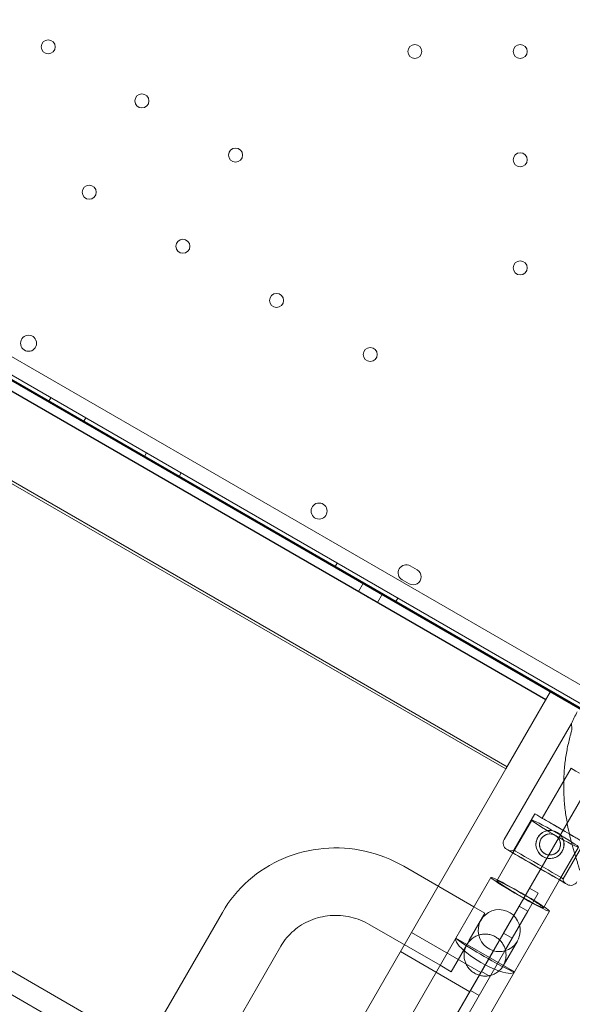
# Model space of a CAD drawing. Units: millimetres. Extents: x 0 to 106454671, y -21005066 to 5827801.
# Drawn here: x 103974 to 104250, y 24688 to 25179 of the extents above; entities that cross this region are included whole.
import ezdxf

# ---------------------------------------------------------------- set-up
doc = ezdxf.new("R2010")
doc.units = ezdxf.units.MM
doc.layers.add('OLCU TSE', color=7, linetype='Continuous')

# ---------------------------------------------------------------- blocks, each defined once
blk = doc.blocks.new('A$C19042C00')
at = {"color": 0, "linetype": 'Continuous', "lineweight": 0}
for p, q in [((31753.33, 1013.06), (32653.17, 493.52)), ((31746.18, 1005.64), (32650.32, 483.62)), ((32651.38, 485.31), (31747.12, 1007.41)), ((31761.11, 996.46), (32634.92, 491.97)), ((31761.37, 996.91), (32635.18, 492.41)), ((32613.75, 504.31), (31782.37, 984.31)), ((32613.92, 504.6), (31782.54, 984.6)), ((31782.58, 984.67), (32613.96, 504.67)), ((31780.04, 980.27), (32611.42, 500.27)), ((31780.07, 980.33), (32611.46, 500.33)), ((31760.1, 945.73), (32591.48, 465.73)), ((32592.12, 466.84), (31760.74, 946.84)), ((31654.77, 763.31), (32486.16, 283.31)), ((32481.04, 274.44), (31649.65, 754.44)), ((32364.47, 650.97), (32363.47, 649.24)), ((32381.79, 640.97), (32380.79, 639.24)), ((32412.1, 623.47), (32411.1, 621.74)), ((32429.42, 613.47), (32428.42, 611.74)), ((32507.36, 568.47), (32506.36, 566.73)), ((32547.23, 565.08), (32543.77, 567.08)), ((32520.41, 558.63), (32517.91, 554.3)), ((32539.77, 560.15), (32543.23, 558.15)), ((32529.94, 553.13), (32527.44, 548.8)), ((32537.67, 550.97), (32536.67, 549.23)), ((31647.27, -1169.69), (32613.96, 504.66)), ((32591.48, 465.73), (32613.75, 504.31)), ((32648.54, 484.57), (32613.9, 504.57)), ((32613.96, 504.67), (32613.96, 504.66)), ((32635.18, 492.41), (32613.96, 504.66)), ((32624.31, 488.41), (32590.66, 430.45)), ((32648.34, 484.22), (31699.01, -1160.08)), ((32624.07, 466.08), (32609.62, 441.2)), ((32605.95, 443.34), (32595.45, 425.25)), ((32595.02, 423.87), (32604.45, 440.19)), ((32630.59, 429.02), (32620.09, 410.94)), ((32586.97, 409.93), (32595.02, 423.87)), ((32618.37, 410.31), (32627.83, 426.69)), ((32540.52, 417.16), (32575.59, 396.91)), ((32566.6, 381.33), (32584.07, 411.6)), ((32610.36, 396.43), (32618.37, 410.31)), ((32598.15, 397.28), (32603.27, 406.16)), ((32607.6, 403.66), (32602.48, 394.78)), ((32607.6, 403.66), (32603.27, 406.16)), ((31701.69, -902.03), (32450.03, 394.14)), ((32573.28, 380.21), (32581.09, 393.74)), ((32575.59, 396.91), (32581.09, 393.74)), ((32590.37, 383.8), (32598.15, 397.28)), ((32602.48, 394.78), (32594.7, 381.3)), ((32595.78, 364.48), (32613.26, 394.75)), ((32602.48, 394.78), (32598.15, 397.28)), ((32523.67, 387.98), (32558.74, 367.73)), ((32544.35, 384.1), (32578.99, 364.1)), ((32585.3, 375.03), (32590.37, 383.8)), ((32590.37, 383.8), (32594.7, 381.3)), ((31749.82, -1033.37), (32566.6, 381.33)), ((32595.78, 364.48), (32566.6, 381.33)), ((32573.28, 380.21), (32572.02, 378.03)), ((32597.3, 379.8), (32590.21, 367.53)), ((32594.7, 381.3), (32591.05, 374.98)), ((31730.88, -918.88), (32479.22, 377.29)), ((32476.56, 186.68), (32585.29, 375.01)), ((32591.04, 374.97), (32480.89, 184.18)), ((32538.85, 374.57), (32573.49, 354.57)), ((32564.24, 364.55), (32572.02, 378.03)), ((32585.29, 375.01), (32585.3, 375.03)), ((32591.05, 374.98), (32591.04, 374.97)), ((31779, -1050.22), (32595.78, 364.48)), ((32558.74, 367.73), (32564.24, 364.55)), ((32579.3, 364.63), (32583.63, 362.13)), ((32573.8, 355.1), (32578.13, 352.6))]:
    blk.add_line(p, q, dxfattribs=at)
for centre, radius in [((32363.09, 826.13), 3.5), ((32546.1, 823.79), 3.5), ((32598.7, 823.79), 3.5), ((32409.86, 799.13), 3.5), ((32456.62, 772.13), 3.5), ((32598.7, 769.79), 3.5), ((32383.55, 753.58), 3.5), ((32430.32, 726.58), 3.5), ((32598.7, 715.79), 3.5), ((32477.08, 699.57), 3.5), ((32353.28, 678.18), 4), ((32523.85, 672.57), 3.5), ((32498.28, 594.46), 4), ((32613.55, 428.04), 7), ((32613.55, 428.04), 5.25)]:
    blk.add_circle(centre, radius, dxfattribs=at)
for centre, radius, start, end in [((32541.77, 563.61), 4, 59.9988, 239.9988), ((32545.23, 561.61), 4, 239.9988, 59.9988), ((32701.93, 454.3), 84.78, 151.8879, 156.2799), ((32593.69, 428.69), 3.5, 149.857, 239.857), ((32594.05, 427.33), 2.5, 239.857, 304.0151), ((32622.59, 410.76), 2.5, 175.6989, 239.857), ((32623.95, 411.12), 3.5, 239.857, 329.857)]:
    blk.add_arc(centre, radius, start, end, dxfattribs=at)
for centre, major_axis, ratio in [((32525.17, 555.88), (4.76, -2.75), 0.001775), ((32616.14, 433.44), (-11.69, 6.75), 0.051991)]:
    blk.add_ellipse(centre, major_axis=major_axis, ratio=ratio, dxfattribs=at)
at = {"color": 0, "linetype": 'Continuous', "lineweight": 0, "extrusion": (0, 0, -1)}
blk.add_ellipse((32522.67, 551.55), major_axis=(4.76, -2.75), ratio=0.001775, dxfattribs=at)
at = {"color": 0, "linetype": 'Continuous', "lineweight": 0}
for centre, major_axis, ratio, start_param, end_param in [((32626.4, 450.18), (-2.09, 38.23), 0, -0.413225, 0), ((32607.06, 416.88), (-14.27, 8.29), 0, -3.141592568278043, 3.141592738901544), ((32598.67, 403.18), (-14.59, 8.42), 0.051991, 0, 3.783113), ((32598.67, 403.18), (-14.59, 8.42), 0.051991, -0.64152, 0), ((32598.67, 403.18), (-11.69, 6.75), 0.051991, 0, 3.141593), ((32598.67, 403.18), (11.69, -6.75), 0.051991, 0, 3.141593), ((32598.67, 403.18), (-14.59, 8.42), 0.051991, -2.500072, -0.64152), ((32581.19, 372.91), (-14.59, 8.42), 0.256276, 0, 3.141593)]:
    blk.add_ellipse(centre, major_axis=major_axis, ratio=ratio, start_param=start_param, end_param=end_param, dxfattribs=at)
at = {"color": 0, "linetype": 'Continuous', "lineweight": 0, "extrusion": (0, 0, -1)}
for centre, major_axis, ratio, start_param, end_param in [((32632.72, 461.06), (-8.65, 5.02), 0, -1.029953, 0), ((32618.27, 436.18), (12.32, -7.16), 0, 0, 6.283185), ((32618.27, 436.18), (-8.65, 5.02), 0, -1.905138, 0), ((32618.27, 436.18), (8.65, -5.02), 0, 0, 1.236455), ((32607.06, 416.88), (15.13, -8.79), 0, 0, 3.141593), ((32607.06, 416.88), (-15.13, 8.79), 0, 0, 3.141593), ((32607.77, 418.1), (12.32, -7.16), 0, 0, 6.283185), ((32588.2, 385.05), (-9.09, 5.25), 0.994007, -1.811201, 3.916786), ((32581.19, 372.91), (14.59, -8.42), 0.051991, 0, 3.141593), ((32588.2, 385.05), (-9.09, 5.25), 0.99563, -2.366399, -1.811201)]:
    blk.add_ellipse(centre, major_axis=major_axis, ratio=ratio, start_param=start_param, end_param=end_param, dxfattribs=at)
at = {"color": 0, "linetype": 'Continuous', "lineweight": 0}
for points, knots in [([(32628.31, 415.17), (32628.28, 415.29), (32628.25, 415.42), (32628.05, 416.26), (32627.83, 417.04), (32627.43, 418.42), (32627.26, 419.01), (32626.88, 420.26), (32626.68, 420.92), (32626.26, 422.3), (32626.05, 423.02), (32625.61, 424.51), (32625.38, 425.28), (32624.93, 426.85), (32624.71, 427.65), (32624.27, 429.28), (32624.05, 430.1), (32623.43, 432.59), (32623.04, 434.27), (32622.23, 438.11), (32621.83, 440.37), (32621.15, 444.94), (32620.89, 447.25), (32620.52, 451.89), (32620.41, 454.22), (32620.37, 458.87), (32620.43, 461.18), (32620.71, 465.78), (32620.94, 468.05), (32621.54, 472.51), (32621.92, 474.7), (32622.59, 477.91), (32622.82, 478.96), (32623.33, 481.04), (32623.6, 482.06), (32624.08, 483.78), (32624.28, 484.49), (32624.49, 485.19)], [105.624581, 105.624581, 105.624581, 105.624581, 106.295101, 106.295101, 109.970384, 109.970384, 112.47679, 112.47679, 114.983197, 114.983197, 117.489604, 117.489604, 119.996011, 119.996011, 122.502417, 122.502417, 125.008824, 125.008824, 130.021638, 130.021638, 136.880429, 136.880429, 143.73922, 143.73922, 150.59801, 150.59801, 157.456801, 157.456801, 164.315592, 164.315592, 171.174383, 171.174383, 174.603779, 174.603779, 178.033174, 178.033174, 180.485141, 180.485141, 180.485141, 180.485141]), ([(32624.49, 485.19), (32624.28, 484.49), (32624.08, 483.78), (32623.6, 482.06), (32623.33, 481.04), (32622.82, 478.96), (32622.59, 477.91), (32621.92, 474.7), (32621.54, 472.51), (32620.94, 468.05), (32620.71, 465.78), (32620.43, 461.18), (32620.37, 458.87), (32620.41, 454.22), (32620.52, 451.89), (32620.89, 447.25), (32621.15, 444.94), (32621.83, 440.37), (32622.23, 438.11), (32623.04, 434.27), (32623.43, 432.59), (32624.05, 430.1), (32624.27, 429.28), (32624.71, 427.65), (32624.93, 426.85), (32625.38, 425.28), (32625.61, 424.51), (32626.05, 423.02), (32626.26, 422.3), (32626.68, 420.92), (32626.88, 420.26), (32627.26, 419.01), (32627.43, 418.42), (32627.83, 417.04), (32628.05, 416.26), (32628.25, 415.42), (32628.28, 415.29), (32628.31, 415.17)], [4.406824, 4.406824, 4.406824, 4.406824, 6.858791, 6.858791, 10.288186, 10.288186, 13.717582, 13.717582, 20.576373, 20.576373, 27.435164, 27.435164, 34.293955, 34.293955, 41.152746, 41.152746, 48.011537, 48.011537, 54.870328, 54.870328, 59.883141, 59.883141, 62.389548, 62.389548, 64.895955, 64.895955, 67.402361, 67.402361, 69.908768, 69.908768, 72.415175, 72.415175, 74.921582, 74.921582, 78.596864, 78.596864, 79.267384, 79.267384, 79.267384, 79.267384]), ([(32619.6, 424.53), (32619.82, 424.91), (32620.01, 425.33), (32620.32, 426.2), (32620.42, 426.66), (32620.55, 427.58), (32620.56, 428.05), (32620.5, 428.97), (32620.42, 429.42), (32620.2, 430.26), (32620.04, 430.69), (32619.64, 431.51), (32619.4, 431.91), (32618.83, 432.65), (32618.51, 433), (32617.82, 433.61), (32617.44, 433.87), (32616.68, 434.32), (32616.26, 434.51), (32615.39, 434.81), (32614.93, 434.92), (32614, 435.04), (32613.54, 435.06), (32612.62, 435), (32612.17, 434.92), (32611.33, 434.7), (32610.9, 434.54), (32610.08, 434.14), (32609.68, 433.9), (32608.94, 433.33), (32608.59, 433.01), (32607.98, 432.32), (32607.71, 431.94), (32607.27, 431.18), (32607.08, 430.76), (32606.78, 429.88), (32606.67, 429.43), (32606.55, 428.5), (32606.53, 428.03), (32606.59, 427.12), (32606.67, 426.67), (32606.89, 425.83), (32607.05, 425.4), (32607.45, 424.57), (32607.69, 424.18), (32608.26, 423.43), (32608.58, 423.09), (32609.27, 422.48), (32609.65, 422.21), (32610.41, 421.77), (32610.83, 421.57), (32611.7, 421.27), (32612.16, 421.17), (32613.09, 421.04), (32613.56, 421.03), (32614.47, 421.09), (32614.92, 421.17), (32615.76, 421.39), (32616.19, 421.55), (32617.01, 421.95), (32617.41, 422.19), (32618.16, 422.76), (32618.5, 423.08), (32619.11, 423.77), (32619.38, 424.14), (32619.6, 424.53)], [0, 0, 0, 0, 1.329784, 1.329784, 2.659567, 2.659567, 3.989351, 3.989351, 5.319135, 5.319135, 6.648301, 6.648301, 7.977468, 7.977468, 9.306635, 9.306635, 10.635802, 10.635802, 11.964969, 11.964969, 13.294136, 13.294136, 14.623303, 14.623303, 15.95247, 15.95247, 17.282253, 17.282253, 18.612037, 18.612037, 19.94182, 19.94182, 21.271604, 21.271604, 22.601388, 22.601388, 23.931171, 23.931171, 25.260955, 25.260955, 26.590739, 26.590739, 27.919906, 27.919906, 29.249072, 29.249072, 30.578239, 30.578239, 31.907406, 31.907406, 33.236573, 33.236573, 34.56574, 34.56574, 35.894907, 35.894907, 37.224074, 37.224074, 38.553857, 38.553857, 39.883641, 39.883641, 41.213425, 41.213425, 42.543208, 42.543208, 42.543208, 42.543208]), ([(32618.09, 425.41), (32618.25, 425.7), (32618.4, 426.01), (32618.62, 426.66), (32618.7, 427.01), (32618.8, 427.7), (32618.81, 428.05), (32618.76, 428.74), (32618.7, 429.07), (32618.54, 429.71), (32618.42, 430.02), (32618.12, 430.64), (32617.94, 430.94), (32617.51, 431.5), (32617.27, 431.76), (32616.75, 432.22), (32616.47, 432.42), (32615.89, 432.75), (32615.58, 432.9), (32614.92, 433.12), (32614.58, 433.2), (32613.89, 433.29), (32613.54, 433.3), (32612.85, 433.26), (32612.52, 433.2), (32611.88, 433.03), (32611.56, 432.92), (32610.95, 432.62), (32610.65, 432.43), (32610.09, 432.01), (32609.83, 431.77), (32609.37, 431.25), (32609.17, 430.97), (32608.84, 430.39), (32608.69, 430.08), (32608.47, 429.42), (32608.39, 429.08), (32608.3, 428.39), (32608.28, 428.03), (32608.33, 427.35), (32608.39, 427.01), (32608.56, 426.38), (32608.67, 426.06), (32608.97, 425.44), (32609.16, 425.14), (32609.58, 424.59), (32609.82, 424.33), (32610.34, 423.87), (32610.62, 423.67), (32611.2, 423.34), (32611.51, 423.19), (32612.17, 422.97), (32612.51, 422.88), (32613.2, 422.79), (32613.55, 422.78), (32614.24, 422.83), (32614.58, 422.88), (32615.21, 423.05), (32615.53, 423.17), (32616.15, 423.47), (32616.45, 423.65), (32617, 424.08), (32617.26, 424.32), (32617.72, 424.84), (32617.92, 425.12), (32618.09, 425.41)], [0, 0, 0, 0, 0.999436, 0.999436, 1.998873, 1.998873, 2.998309, 2.998309, 3.997746, 3.997746, 4.996473, 4.996473, 5.9952, 5.9952, 6.993927, 6.993927, 7.992654, 7.992654, 8.991381, 8.991381, 9.990108, 9.990108, 10.988835, 10.988835, 11.987562, 11.987562, 12.986998, 12.986998, 13.986435, 13.986435, 14.985871, 14.985871, 15.985307, 15.985307, 16.984744, 16.984744, 17.98418, 17.98418, 18.983617, 18.983617, 19.983053, 19.983053, 20.98178, 20.98178, 21.980507, 21.980507, 22.979234, 22.979234, 23.977961, 23.977961, 24.976688, 24.976688, 25.975415, 25.975415, 26.974142, 26.974142, 27.972869, 27.972869, 28.972305, 28.972305, 29.971742, 29.971742, 30.971178, 30.971178, 31.970615, 31.970615, 31.970615, 31.970615]), ([(32540.52, 417.16), (32534.51, 420.63), (32527.97, 423.18), (32514.43, 426.2), (32507.43, 426.67), (32493.64, 425.44), (32486.85, 423.75), (32474.15, 418.34), (32468.23, 414.62), (32457.9, 405.5), (32453.48, 400.1), (32450.03, 394.14)], [1.061779, 1.061779, 1.061779, 1.061779, 1.375939, 1.375939, 1.690098, 1.690098, 2.004257, 2.004257, 2.318416, 2.318416, 2.632576, 2.632576, 2.632576, 2.632576]), ([(32523.67, 387.98), (32520.67, 389.71), (32517.41, 390.99), (32510.69, 392.53), (32507.23, 392.78), (32500.43, 392.25), (32497.1, 391.44), (32490.92, 388.89), (32488.08, 387.14), (32483.13, 382.87), (32481.03, 380.35), (32479.33, 377.47), (32479.27, 377.38), (32479.22, 377.29)], [1.061779, 1.061779, 1.061779, 1.061779, 1.369872, 1.369872, 1.679709, 1.679709, 1.993868, 1.993868, 2.308028, 2.308028, 2.622187, 2.622187, 2.632576, 2.632576, 2.632576, 2.632576]), ([(32573.35, 379.84), (32573.78, 380.31), (32574.25, 380.75), (32575.32, 381.56), (32575.91, 381.93), (32577.14, 382.53), (32577.78, 382.76), (32579.03, 383.1), (32579.69, 383.22), (32581.06, 383.33), (32581.76, 383.31), (32583.15, 383.14), (32583.84, 382.98), (32585.17, 382.54), (32585.8, 382.25), (32586.97, 381.57), (32587.54, 381.16), (32588.59, 380.24), (32589.07, 379.72), (32589.92, 378.6), (32590.28, 378), (32590.87, 376.77), (32591.1, 376.14), (32591.43, 374.88), (32591.54, 374.21), (32591.64, 372.85), (32591.62, 372.15), (32591.45, 370.82), (32591.31, 370.19), (32591.11, 369.58)], [2.219074, 2.219074, 2.219074, 2.219074, 4.08518, 4.08518, 6.127771, 6.127771, 8.170361, 8.170361, 10.20155, 10.20155, 12.23274, 12.23274, 14.26393, 14.26393, 16.295119, 16.295119, 18.326309, 18.326309, 20.357499, 20.357499, 22.388689, 22.388689, 24.419878, 24.419878, 26.462468, 26.462468, 28.505059, 28.505059, 30.371165, 30.371165, 30.371165, 30.371165]), ([(32591.11, 369.58), (32591.09, 369.49), (32591.06, 369.41), (32590.81, 368.68), (32590.53, 368.08), (32589.85, 366.91), (32589.44, 366.34), (32588.51, 365.29), (32587.99, 364.82), (32586.9, 364), (32586.31, 363.65), (32585.11, 363.08), (32584.49, 362.85), (32583.27, 362.54), (32582.63, 362.43), (32581.3, 362.33), (32580.61, 362.35), (32579.23, 362.52), (32578.53, 362.68), (32577.18, 363.13), (32576.53, 363.43), (32575.31, 364.13), (32574.73, 364.55), (32573.66, 365.49), (32573.18, 366.01), (32572.34, 367.12), (32571.98, 367.71), (32571.39, 368.91), (32571.17, 369.52), (32570.84, 370.73), (32570.72, 371.38), (32570.61, 372.72), (32570.63, 373.4), (32570.79, 374.76), (32570.94, 375.44), (32571.38, 376.77), (32571.67, 377.41), (32572.02, 378.03), (32572.34, 378.58), (32572.72, 379.12), (32573.23, 379.71), (32573.29, 379.77), (32573.35, 379.84)], [-36.648846, -36.648846, -36.648846, -36.648846, -36.389976, -36.389976, -34.410382, -34.410382, -32.217858, -32.217858, -30.025335, -30.025335, -27.832811, -27.832811, -25.640288, -25.640288, -23.531514, -23.531514, -21.422739, -21.422739, -19.313965, -19.313965, -17.205191, -17.205191, -15.096416, -15.096416, -12.987642, -12.987642, -10.878868, -10.878868, -8.770093, -8.770093, -6.57757, -6.57757, -4.385047, -4.385047, -2.192523, -2.192523, 0, 0, 0, 1.979594, 1.979594, 2.238464, 2.238464, 2.238464, 2.238464])]:
    blk.add_open_spline(points, degree=3, knots=knots, dxfattribs=at)

msp = doc.modelspace()

# ---------------------------------------------------------------- linework, layer by layer
at = {"layer": 'OLCU TSE'}
msp.add_open_spline([(101521.69, 22424.272), (101042.524, 22959.944, 0), (100950.263, 24941.254, 0), (101444.624, 27999.198, 0), (104372.263, 30198.393, 0), (103501.235, 34321.63, 0.001), (106024.484, 34259.988, -0.001), (107495.946, 33581.365, 0.003), (108813.775, 34922.916, -0.024), (111132.02, 33922.18, 0.102), (112268.516, 30995.555, -0.781), (115703.015, 32213.056, 2.726), (118667.174, 34224.236, -10.715), (119969.092, 31567.949, 18.09), (119205.013, 29693.463, -63.335), (120431.863, 27288.848, 538.456), (120937.997, 24882.989, -2380.992), (120950.517, 22649.547, 229.414), (119034.27, 21538.277, -85.58), (116667.238, 22286.803, 39.347), (115557.216, 23892.561, -6.967), (113235.923, 26585.113, 1.688), (113610.761, 23556.984, -0.364), (111281.302, 20832.187, 0.348), (107099.922, 26497.179, -0.065), (105167.51, 22073.746, 0.009), (102858.862, 21561.403, -0.001), (101769.791, 22146.912, 0), (101521.69, 22424.272)], degree=3, knots=[0, 0, 0, 0, 2222.4594255, 5267.0737286, 9167.3648792, 12317.9469652, 14242.0083001, 15111.6699704, 17028.6490176, 18632.8060506, 21842.136109, 24633.7117171, 28178.6135056, 30119.4843825, 31507.1237952, 34061.0961147, 37391.1336166, 39968.5368089, 41151.5610638, 43413.739236, 46399.4264048, 48265.2590939, 50342.4690336, 52047.7491909, 57831.3362864, 60776.7706639, 63048.9970385, 64199.7390217, 64199.7390217, 64199.7390217, 64199.7390217], dxfattribs=at)

# ---------------------------------------------------------------- block references
msp.add_blockref('A$C19042C00', (71625.068, 24339.424), dxfattribs=at)

doc.saveas('drawing.dxf')
